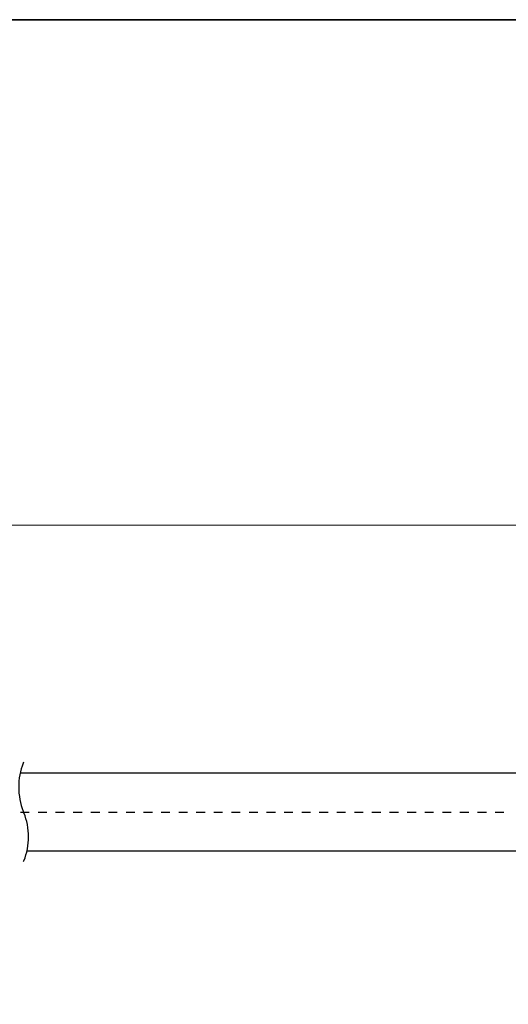
# Model space of a CAD drawing. Units: millimetres. Extents: x 0 to 250, y -250 to 0.
# Drawn here: x 125 to 187, y -125 to 0 of the extents above; entities that cross this region are included whole.
import ezdxf

# ---------------------------------------------------------------- set-up
doc = ezdxf.new("R2010")
doc.units = ezdxf.units.MM
doc.header["$MEASUREMENT"] = 0
doc.layers.add('Layer 1', color=7, linetype='Continuous', lineweight=0)

msp = doc.modelspace()

# ---------------------------------------------------------------- linework, layer by layer
at = {"layer": 'Layer 1', "color": 18, "lineweight": 25, "true_color": 0x000000}
for p, q in [((193.41, -95.53), (125.19, -95.53)), ((125.23, -100.44), (126.34, -100.44)), ((127.46, -100.44), (128.57, -100.44)), ((129.68, -100.44), (130.8, -100.44)), ((131.91, -100.44), (133.05, -100.44)), ((134.16, -100.44), (135.28, -100.44)), ((136.39, -100.44), (137.5, -100.44)), ((138.62, -100.44), (139.73, -100.44)), ((140.85, -100.44), (141.96, -100.44)), ((143.07, -100.44), (144.19, -100.44)), ((145.3, -100.44), (146.42, -100.44)), ((147.53, -100.44), (148.64, -100.44)), ((149.76, -100.44), (150.87, -100.44)), ((151.99, -100.44), (153.1, -100.44)), ((154.22, -100.44), (155.33, -100.44)), ((156.44, -100.44), (157.56, -100.44)), ((158.67, -100.44), (159.79, -100.44)), ((160.9, -100.44), (162.01, -100.44)), ((163.13, -100.44), (164.24, -100.44)), ((165.36, -100.44), (166.47, -100.44)), ((167.58, -100.44), (168.7, -100.44)), ((169.81, -100.44), (170.93, -100.44)), ((172.04, -100.44), (173.17, -100.44)), ((174.29, -100.44), (175.4, -100.44)), ((176.52, -100.44), (177.63, -100.44)), ((178.75, -100.44), (179.86, -100.44)), ((180.97, -100.44), (182.09, -100.44)), ((183.2, -100.44), (184.32, -100.44)), ((185.43, -100.44), (186.54, -100.44)), ((126.06, -105.34), (193.41, -105.34))]:
    msp.add_line(p, q, dxfattribs=at)
at = {"layer": 'Layer 1'}
for points in [[(250, -250), (0, -250), (0, 0), (250, 0)], [(9.12, -185.93), (9.12, -64.07), (240.88, -64.07), (240.88, -185.93)]]:
    msp.add_lwpolyline(points, close=True, dxfattribs=at)
at = {"layer": 'Layer 1', "color": 18, "lineweight": 35, "true_color": 0x000000}
msp.add_lwpolyline([(250, -250), (0, -250), (0, 0), (250, 0)], close=True, dxfattribs=at)
at = {"layer": 'Layer 1', "color": 18, "lineweight": 25, "true_color": 0x000000}
for points in [[(125.63, -94.14), (125.63, -94.14), (125.59, -94.24), (125.59, -94.24), (124.8, -96.18), (124.81, -98.4), (125.59, -100.34), (125.59, -100.34), (125.63, -100.44), (125.63, -100.44)], [(125.63, -106.73), (125.63, -106.73), (125.67, -106.63), (125.67, -106.63), (126.44, -104.67), (126.45, -102.5), (125.67, -100.54), (125.67, -100.54), (125.63, -100.44), (125.63, -100.44)]]:
    msp.add_open_spline(points, degree=3, knots=[0, 0, 0, 0, 1, 1, 1, 2, 2, 2, 3, 3, 3, 3], dxfattribs=at)

doc.saveas('drawing.dxf')
